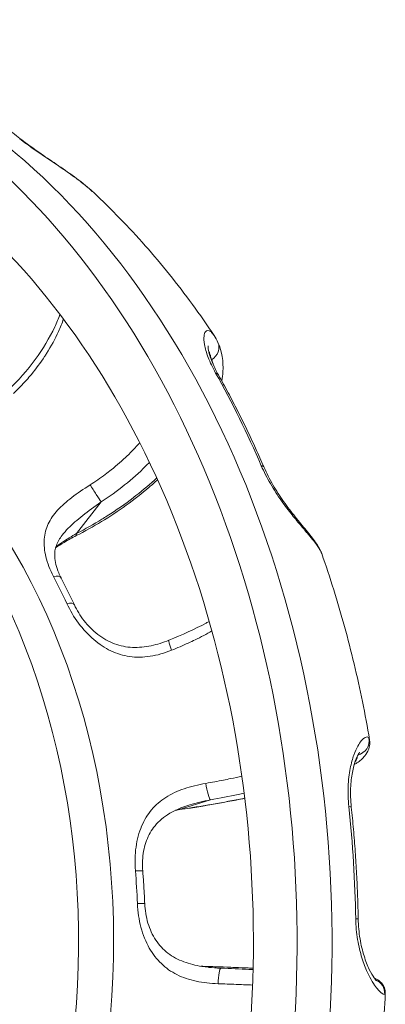
# Model space of a CAD drawing. Units: inches. Extents: x 4 to 249, y -1 to 301.
# Drawn here: x 75 to 76, y 88 to 90 of the extents above; entities that cross this region are included whole.
import ezdxf

# ---------------------------------------------------------------- set-up
doc = ezdxf.new("R2010")
doc.units = ezdxf.units.IN
doc.header["$MEASUREMENT"] = 0

msp = doc.modelspace()

# ---------------------------------------------------------------- linework, layer by layer
at = {"color": 0, "linetype": 'Continuous', "lineweight": 0, "extrusion": (0, 1, -2.22045e-16)}
for p, q in [((75.1463, 89.3079), (75.1463, 89.3079)), ((75.1495, 89.312), (75.1492, 89.3115)), ((74.9262, 89.0245), (74.8767, 88.9608)), ((75.4365, 88.5103), (75.4365, 88.5103)), ((75.1473, 88.4221), (75.0818, 88.4021)), ((75.1444, 88.0835), (75.1683, 88.0818))]:
    msp.add_line(p, q, dxfattribs=at)
at = {"color": 0, "linetype": 'Continuous', "lineweight": 0}
for radius in [2.1725, 2.1225]:
    msp.add_circle((73.1209, 86.33), radius, dxfattribs=at)
at = {"color": 0, "linetype": 'Continuous', "lineweight": 0, "extrusion": (0, -2.22045e-16, -1)}
for radius in [2.113, 2.092, 2.067]:
    msp.add_circle((-73.1209, 86.33), radius, dxfattribs=at)
at = {"color": 0, "linetype": 'Continuous', "lineweight": 0}
for centre, major_axis, ratio, start_param, end_param in [((74.0852, 88.1453), (-0.0157, 1.8499), 0.707081, -2.189982, 0), ((74.0145, 88.1447), (-0.0147, 1.7249), 0.707081, -2.101089, -0.012014), ((74.0852, 88.1453), (-0.0104, 1.225), 0.707081, -2.020865, -0.012014), ((74.139, 88.1458), (-0.0156, 1.8421), 0.707081, -1.033837, -0.910053), ((74.8624, 88.9831), (0.0135, -0.0268), 0.192156, -0.000002, 0.501094), ((75.3431, 88.9124), (0.0275, 0.0119), 0.947612, -0.067022, 0.000015), ((74.8187, 88.8567), (0.0266, 0.0139), 0.414162, 0, 0.933846), ((74.8449, 88.8035), (0.0272, 0.0127), 0.382753, -0.000016, 0.951756), ((75.0745, 88.717), (-0.0112, 0.0278), 0.086401, 0.000009, 1.258553), ((74.139, 88.1458), (-0.0156, 1.8421), 0.707081, -1.557435, -1.433652), ((75.0772, 88.4314), (0.0043, -0.0297), 0.08446, 0, 0.145781), ((74.9805, 88.2757), (0.0299, 0.0024), 0.072097, 0, 1.035502), ((74.9844, 88.2112), (0.03, 0.0013), 0.034181, 0.000002, 1.03767), ((75.1674, 88.0518), (0.0011, 0.03), 0.146615, 0.039599, 1.624217), ((75.47, 88.0306), (-0.0132, 0.0269), 0.996481, -2.072334, -0.845048)]:
    msp.add_ellipse(centre, major_axis=major_axis, ratio=ratio, start_param=start_param, end_param=end_param, dxfattribs=at)
at = {"color": 0, "linetype": 'Continuous', "lineweight": 0, "extrusion": (-7.70372e-34, -2.22045e-16, -1)}
for centre, major_axis, ratio, start_param, end_param in [((74.0145, 88.1447), (-0.0157, 1.8499), 0.707081, 0.012014, 2.136248), ((74.0145, 88.1447), (-0.0104, 1.225), 0.707081, 0.012014, 1.961743), ((75.4162, 88.1809), (0.03, 0.0005), 0.009448, -0.581072, 0.000171)]:
    msp.add_ellipse(centre, major_axis=major_axis, ratio=ratio, start_param=start_param, end_param=end_param, dxfattribs=at)
at = {"color": 0, "linetype": 'Continuous', "lineweight": 0, "extrusion": (-6.16298e-32, -2.22045e-16, -1)}
msp.add_ellipse((74.7473, 89.7329), major_axis=(0.0184, 0.0237), ratio=0.617064, start_param=-0.250024, end_param=0.000173, dxfattribs=at)
at = {"color": 0, "linetype": 'Continuous', "lineweight": 0, "extrusion": (0, -2.22045e-16, -1)}
for centre, major_axis, ratio, start_param, end_param in [((75.1352, 89.3342), (0.0273, 0.0124), 0.879743, -0.00001, 1.440736), ((75.2282, 89.0824), (0.0276, 0.0119), 0.361716, -0.505569, 0.000152), ((74.1294, 88.1457), (0.0105, -1.2329), 0.707081, -2.19653, -2.142765), ((75.4023, 88.4044), (0.0298, 0.0032), 0.096666, -0.57659, -0.000125), ((74.1294, 88.1457), (0.0105, -1.2329), 0.707081, -1.672931, -1.619167)]:
    msp.add_ellipse(centre, major_axis=major_axis, ratio=ratio, start_param=start_param, end_param=end_param, dxfattribs=at)
at = {"color": 0, "linetype": 'Continuous', "lineweight": 0, "extrusion": (7.39557e-32, -2.22045e-16, -1)}
msp.add_ellipse((75.1373, 89.2668), major_axis=(0.0262, 0.0147), ratio=0.433962, start_param=-0.464239, end_param=-0.000145, dxfattribs=at)
at = {"color": 0, "linetype": 'Continuous', "lineweight": 0, "extrusion": (-4.93038e-32, -2.22045e-16, -1)}
msp.add_ellipse((74.9119, 89.0468), major_axis=(-0.0163, 0.0252), ratio=0.00277, start_param=-2.650695, end_param=-1.066359, dxfattribs=at)
at = {"color": 0, "linetype": 'Continuous', "lineweight": 0, "extrusion": (3.69779e-32, -2.22045e-16, -1)}
for centre, major_axis, ratio, start_param, end_param in [((75.4384, 88.5416), (-0.0252, -0.0163), 0.98743, -2.74132, -1.245767), ((75.1427, 88.4514), (0.0052, -0.0295), 0.135439, 0.146591, 1.730926)]:
    msp.add_ellipse(centre, major_axis=major_axis, ratio=ratio, start_param=start_param, end_param=end_param, dxfattribs=at)
at = {"color": 0, "linetype": 'Continuous', "lineweight": 0}
for points, knots in [([(74.7655, 89.7567), (74.7561, 89.7641), (74.7465, 89.7713), (74.7273, 89.7854), (74.7176, 89.7923), (74.698, 89.8058), (74.6882, 89.8123), (74.6684, 89.8251), (74.6585, 89.8314), (74.6385, 89.8435), (74.6284, 89.8493), (74.6183, 89.8551)], [5.7790847, 5.7790847, 5.7790847, 5.7790847, 5.8037108, 5.8037108, 5.8284675, 5.8284675, 5.8532242, 5.8532242, 5.8779808, 5.8779808, 5.9027375, 5.9027375, 5.9027375, 5.9027375]), ([(74.9105, 89.6504), (74.9078, 89.6529), (74.9048, 89.6555), (74.9017, 89.6583), (74.8956, 89.6635), (74.8887, 89.669), (74.8809, 89.6749), (74.8731, 89.6808), (74.8643, 89.6871), (74.8547, 89.6937), (74.8452, 89.7004), (74.8348, 89.7073), (74.8238, 89.7147), (74.8129, 89.7221), (74.8014, 89.7298), (74.7908, 89.7372), (74.7801, 89.7447), (74.7705, 89.7517), (74.7615, 89.7587)], [0.3866493, 0.3866493, 0.3866493, 0.3866493, 0.4444444, 0.4444444, 0.4444444, 0.5555556, 0.5555556, 0.5555556, 0.6666667, 0.6666667, 0.6666667, 0.7777778, 0.7777778, 0.7777778, 0.8888889, 0.8888889, 0.8888889, 1, 1, 1, 1]), ([(74.7657, 89.7566), (74.7746, 89.7497), (74.7851, 89.7421), (74.8072, 89.7265), (74.8191, 89.7185), (74.8432, 89.7021), (74.8557, 89.6935), (74.88, 89.676), (74.8919, 89.6668), (74.9053, 89.6552), (74.9079, 89.6528), (74.9105, 89.6504)], [0, 0, 0, 0, 0.0439052, 0.0439052, 0.0869879, 0.0869879, 0.1315312, 0.1315312, 0.1794236, 0.1794236, 0.1918802, 0.1918802, 0.1918802, 0.1918802]), ([(75.1547, 89.3608), (75.1405, 89.3821), (75.1259, 89.4031), (75.0958, 89.4443), (75.0803, 89.4645), (75.0486, 89.5041), (75.0323, 89.5234), (74.9989, 89.5613), (74.9818, 89.5798), (74.9467, 89.6158), (74.9288, 89.6333), (74.9105, 89.6504)], [5.4644658, 5.4644658, 5.4644658, 5.4644658, 5.5114189, 5.5114189, 5.5583719, 5.5583719, 5.6053249, 5.6053249, 5.652278, 5.652278, 5.699231, 5.699231, 5.699231, 5.699231]), ([(74.7387, 89.2512), (74.7584, 89.2697), (74.777, 89.2906), (74.8085, 89.3335), (74.822, 89.3561), (74.8363, 89.3868), (74.8398, 89.3953), (74.8429, 89.4038)], [0, 0, 0, 0, 0.0816813, 0.0816813, 0.1616747, 0.1616747, 0.192507, 0.192507, 0.192507, 0.192507]), ([(74.7491, 89.2439), (74.7581, 89.2524), (74.7668, 89.2613), (74.7751, 89.2706), (74.7786, 89.2745), (74.7819, 89.2784), (74.7852, 89.2823), (74.7948, 89.2939), (74.8037, 89.306), (74.8118, 89.3183), (74.8132, 89.3204), (74.8146, 89.3226), (74.816, 89.3247), (74.8252, 89.3393), (74.8332, 89.3541), (74.8399, 89.3689), (74.8437, 89.3774), (74.8471, 89.3859), (74.8501, 89.3943)], [0, 0, 0, 0, 0.1178242, 0.1178242, 0.1178242, 0.1666667, 0.1666667, 0.1666667, 0.3085997, 0.3085997, 0.3085997, 0.3333333, 0.3333333, 0.3333333, 0.5, 0.5, 0.5, 0.5950309, 0.5950309, 0.5950309, 0.5950309]), ([(75.1578, 89.285), (75.1515, 89.2964), (75.1465, 89.3068), (75.1428, 89.3165), (75.1391, 89.3262), (75.1366, 89.3352), (75.1353, 89.3425), (75.134, 89.3498), (75.1338, 89.3554), (75.1343, 89.3596), (75.1348, 89.3639), (75.1359, 89.3668), (75.1372, 89.3686), (75.1386, 89.3704), (75.1402, 89.3711), (75.142, 89.3711), (75.1437, 89.3711), (75.1454, 89.3704), (75.1472, 89.3691), (75.1489, 89.3679), (75.1506, 89.3662), (75.1522, 89.3643), (75.1531, 89.3632), (75.1539, 89.362), (75.1547, 89.3608)], [0, 0, 0, 0, 0.1111111, 0.1111111, 0.1111111, 0.2222222, 0.2222222, 0.2222222, 0.3333333, 0.3333333, 0.3333333, 0.4444444, 0.4444444, 0.4444444, 0.5555556, 0.5555556, 0.5555556, 0.6666667, 0.6666667, 0.6666667, 0.7777778, 0.7777778, 0.7777778, 0.8383618, 0.8383618, 0.8383618, 0.8383618]), ([(75.1625, 89.3466), (75.1706, 89.3287), (75.1738, 89.3084), (75.1722, 89.2815), (75.1714, 89.2753), (75.1704, 89.2691)], [0, 0, 0, 0, 0.0983033, 0.0983033, 0.1271082, 0.1271082, 0.1271082, 0.1271082]), ([(75.1425, 89.3399), (75.1425, 89.3399), (75.1424, 89.3393), (75.1425, 89.3368), (75.1427, 89.3343), (75.1441, 89.327), (75.1455, 89.3219), (75.15, 89.3089), (75.1534, 89.3008), (75.1595, 89.2887), (75.1614, 89.2851), (75.1634, 89.2815)], [0.0298139, 0.0298139, 0.0298139, 0.0298139, 0.0445816, 0.0445816, 0.0669816, 0.0669816, 0.0958278, 0.0958278, 0.1307373, 0.1307373, 0.1447985, 0.1447985, 0.1447985, 0.1447985]), ([(75.1436, 89.3297), (75.144, 89.3291), (75.1444, 89.3283), (75.1447, 89.3275), (75.145, 89.3269), (75.1453, 89.3262), (75.1456, 89.3255), (75.1461, 89.3242), (75.1466, 89.3229), (75.147, 89.3215), (75.1473, 89.3207), (75.1475, 89.3199), (75.1477, 89.3191), (75.1482, 89.3176), (75.1486, 89.316), (75.149, 89.3144), (75.1491, 89.3136), (75.1493, 89.3128), (75.1495, 89.312)], [0.685685, 0.685685, 0.685685, 0.685685, 0.7361541, 0.7361541, 0.7361541, 0.7777778, 0.7777778, 0.7777778, 0.8494354, 0.8494354, 0.8494354, 0.8888889, 0.8888889, 0.8888889, 0.9626582, 0.9626582, 0.9626582, 1, 1, 1, 1]), ([(75.1495, 89.312), (75.1502, 89.3103), (75.1509, 89.3087), (75.1516, 89.3069), (75.1523, 89.3051), (75.1529, 89.3031), (75.1535, 89.3011)], [0, 0, 0, 0, 0.03358941, 0.03358941, 0.03358941, 0.06985123, 0.06985123, 0.06985123, 0.06985123]), ([(75.2557, 89.0944), (75.2501, 89.1073), (75.2444, 89.1202), (75.2328, 89.1457), (75.2269, 89.1584), (75.2148, 89.1836), (75.2086, 89.1961), (75.1961, 89.2209), (75.1897, 89.2332), (75.1767, 89.2575), (75.1701, 89.2696), (75.1634, 89.2815)], [5.2554428, 5.2554428, 5.2554428, 5.2554428, 5.280112, 5.280112, 5.3048687, 5.3048687, 5.3296254, 5.3296254, 5.3543821, 5.3543821, 5.3791388, 5.3791388, 5.3791388, 5.3791388]), ([(75.0044, 89.1442), (74.9982, 89.1371), (74.9916, 89.1301), (74.9846, 89.1232), (74.9829, 89.1214), (74.9811, 89.1197), (74.9794, 89.118), (74.9692, 89.1082), (74.9582, 89.0987), (74.9466, 89.0895), (74.9426, 89.0863), (74.9386, 89.0832), (74.9345, 89.0801), (74.9246, 89.0727), (74.9144, 89.0656), (74.904, 89.0589)], [0.5666496, 0.5666496, 0.5666496, 0.5666496, 0.6666667, 0.6666667, 0.6666667, 0.6914003, 0.6914003, 0.6914003, 0.8333333, 0.8333333, 0.8333333, 0.8821758, 0.8821758, 0.8821758, 0.9999994, 0.9999994, 0.9999994, 0.9999994]), ([(75.024, 89.1044), (75.0215, 89.1018), (75.0189, 89.0992), (75.0163, 89.0966), (75.0032, 89.0836), (74.9888, 89.0708), (74.9737, 89.0587), (74.9587, 89.0466), (74.9429, 89.0353), (74.9262, 89.0245)], [0.6336377, 0.6336377, 0.6336377, 0.6336377, 0.6666667, 0.6666667, 0.6666667, 0.8333333, 0.8333333, 0.8333333, 1, 1, 1, 1]), ([(75.3714, 88.9226), (75.3706, 88.9244), (75.3696, 88.9264), (75.3682, 88.9286), (75.3669, 88.9309), (75.3653, 88.9334), (75.3632, 88.9363), (75.3612, 88.9392), (75.3587, 88.9425), (75.3557, 88.9462), (75.3527, 88.9499), (75.3492, 88.9542), (75.3451, 88.9591), (75.341, 88.964), (75.3362, 88.9696), (75.3307, 88.9761), (75.3253, 88.9826), (75.3191, 88.99), (75.3124, 88.9984), (75.3057, 89.0068), (75.2984, 89.0162), (75.2909, 89.0269), (75.2834, 89.0375), (75.2756, 89.0494), (75.2686, 89.0614), (75.2617, 89.0733), (75.2556, 89.0852), (75.2502, 89.0976)], [0, 0, 0, 0, 0.1111111, 0.1111111, 0.1111111, 0.2222222, 0.2222222, 0.2222222, 0.3333333, 0.3333333, 0.3333333, 0.4444444, 0.4444444, 0.4444444, 0.5555556, 0.5555556, 0.5555556, 0.6666667, 0.6666667, 0.6666667, 0.7777778, 0.7777778, 0.7777778, 0.8888889, 0.8888889, 0.8888889, 1, 1, 1, 1]), ([(75.2558, 89.0943), (75.2607, 89.0827), (75.2669, 89.0706), (75.2804, 89.0474), (75.2879, 89.036), (75.3031, 89.0143), (75.3111, 89.0039), (75.3265, 88.9845), (75.3341, 88.9755), (75.3483, 88.9582), (75.3547, 88.9502), (75.3643, 88.9366), (75.3679, 88.9308), (75.3707, 88.9244)], [0, 0, 0, 0, 0.0409452, 0.0409452, 0.0810193, 0.0810193, 0.1220446, 0.1220446, 0.1655565, 0.1655565, 0.2156013, 0.2156013, 0.2564595, 0.2564595, 0.2564595, 0.2564595]), ([(75.0404, 89.0692), (75.0349, 89.0642), (75.0292, 89.0592), (74.994, 89.0291), (74.961, 89.0053), (74.9102, 88.9745), (74.8931, 88.965), (74.876, 88.9563)], [0.4233702, 0.4233702, 0.4233702, 0.4233702, 0.4466, 0.4466, 0.5662267, 0.5662267, 0.6248898, 0.6248898, 0.6248898, 0.6248898]), ([(75.0387, 89.0729), (75.0259, 89.0611), (75.0119, 89.0491), (74.9967, 89.0372), (74.9949, 89.0358), (74.9931, 89.0344), (74.9913, 89.033), (74.9747, 89.0203), (74.9569, 89.0077), (74.9387, 88.9961), (74.9351, 88.9938), (74.9315, 88.9916), (74.9279, 88.9894), (74.9113, 88.9792), (74.8943, 88.9697), (74.8767, 88.9608)], [0.7632172, 0.7632172, 0.7632172, 0.7632172, 0.8333333, 0.8333333, 0.8333333, 0.8414864, 0.8414864, 0.8414864, 0.9166667, 0.9166667, 0.9166667, 0.9314673, 0.9314673, 0.9314673, 1, 1, 1, 1]), ([(74.9262, 89.0245), (74.9128, 89.0149), (74.9003, 89.0059), (74.889, 88.9971), (74.8778, 88.9882), (74.8678, 88.9796), (74.8595, 88.9711), (74.8551, 88.9666), (74.8511, 88.962), (74.8476, 88.9575)], [0.0000026, 0.0000026, 0.0000026, 0.0000026, 0.1666667, 0.1666667, 0.1666667, 0.3333333, 0.3333333, 0.3333333, 0.4221037, 0.4221037, 0.4221037, 0.4221037]), ([(74.8476, 88.9575), (74.8421, 88.9504), (74.8381, 88.9434), (74.8331, 88.9293), (74.832, 88.9219), (74.8328, 88.9039), (74.8355, 88.8926), (74.8418, 88.8776), (74.8434, 88.8742), (74.8452, 88.8707)], [0, 0, 0, 0, 0.0350154, 0.0350154, 0.0718568, 0.0718568, 0.1172287, 0.1172287, 0.1304704, 0.1304704, 0.1304704, 0.1304704]), ([(74.8759, 88.9563), (74.8674, 88.952), (74.8591, 88.9475), (74.8452, 88.9391), (74.8395, 88.9354), (74.8342, 88.9315)], [0, 0, 0, 0, 0.02932924, 0.02932924, 0.05196079, 0.05196079, 0.05196079, 0.05196079]), ([(74.8767, 88.9608), (74.8718, 88.958), (74.8618, 88.9521), (74.8475, 88.9428), (74.8384, 88.9361), (74.8346, 88.9331)], [0, 0, 0, 0, 0.1666667, 0.3333333, 0.4570091, 0.4570091, 0.4570091, 0.4570091]), ([(75.4691, 88.5437), (75.4647, 88.5695), (75.46, 88.5951), (75.4495, 88.6463), (75.4439, 88.6717), (75.4318, 88.7223), (75.4254, 88.7474), (75.4116, 88.7974), (75.4043, 88.8222), (75.389, 88.8714), (75.3808, 88.8959), (75.3723, 88.9201)], [4.9419704, 4.9419704, 4.9419704, 4.9419704, 4.9873802, 4.9873802, 5.0327901, 5.0327901, 5.0781999, 5.0781999, 5.1236097, 5.1236097, 5.1690196, 5.1690196, 5.1690196, 5.1690196]), ([(74.8721, 88.8161), (74.8704, 88.8198), (74.8687, 88.8235), (74.8652, 88.8308), (74.8634, 88.8345), (74.8599, 88.8418), (74.8581, 88.8454), (74.8545, 88.8526), (74.8526, 88.8563), (74.849, 88.8634), (74.8471, 88.867), (74.8453, 88.8706)], [5.29036498, 5.29036498, 5.29036498, 5.29036498, 5.30111785, 5.30111785, 5.31187072, 5.31187072, 5.32262358, 5.32262358, 5.33337645, 5.33337645, 5.34412932, 5.34412932, 5.34412932, 5.34412932]), ([(74.8567, 88.8193), (74.8634, 88.805), (74.8791, 88.7787), (74.911, 88.7441), (74.9452, 88.7218), (74.9833, 88.7099), (75.0252, 88.7103), (75.0541, 88.7187), (75.0688, 88.7246)], [0.0000006, 0.0000006, 0.0000006, 0.0000006, 0.1666667, 0.3333333, 0.5, 0.6666667, 0.8333333, 1, 1, 1, 1]), ([(74.8721, 88.8161), (74.8771, 88.8054), (74.8838, 88.7945), (74.8996, 88.7742), (74.909, 88.7646), (74.9297, 88.7486), (74.9413, 88.742), (74.9649, 88.7333), (74.9772, 88.7309), (75.0021, 88.7298), (75.015, 88.7311), (75.0398, 88.7363), (75.0518, 88.7402), (75.0633, 88.7448)], [0, 0, 0, 0, 0.0396311, 0.0396311, 0.0791728, 0.0791728, 0.1181064, 0.1181064, 0.1551843, 0.1551843, 0.1935332, 0.1935332, 0.2310037, 0.2310037, 0.2310037, 0.2310037]), ([(75.0634, 88.7448), (75.0897, 88.7554), (75.1154, 88.7672), (75.1407, 88.7807), (75.1428, 88.7819), (75.145, 88.783)], [0, 0, 0, 0, 0.08534162, 0.08534162, 0.09335217, 0.09335217, 0.09335217, 0.09335217]), ([(75.0688, 88.7246), (75.0803, 88.7292), (75.0916, 88.7341), (75.1026, 88.7392), (75.1072, 88.7413), (75.1117, 88.7434), (75.1161, 88.7456), (75.128, 88.7514), (75.1395, 88.7574), (75.1504, 88.7636)], [0, 0, 0, 0, 0.1178242, 0.1178242, 0.1178242, 0.1666667, 0.1666667, 0.1666667, 0.2969774, 0.2969774, 0.2969774, 0.2969774]), ([(75.4272, 88.4086), (75.4257, 88.4229), (75.4252, 88.4363), (75.4258, 88.4493), (75.4264, 88.4622), (75.4279, 88.4747), (75.43, 88.4854), (75.432, 88.4961), (75.4346, 88.505), (75.4372, 88.5124), (75.4399, 88.5198), (75.4426, 88.5257), (75.4452, 88.5305), (75.4478, 88.5352), (75.4502, 88.5387), (75.4524, 88.5414), (75.4546, 88.544), (75.4565, 88.5458), (75.4582, 88.5471), (75.4599, 88.5483), (75.4614, 88.5489), (75.4626, 88.5491), (75.4639, 88.5494), (75.4649, 88.5492), (75.4658, 88.5488), (75.4666, 88.5484), (75.4673, 88.5477), (75.4678, 88.5469)], [0, 0, 0, 0, 0.111111, 0.111111, 0.111111, 0.222222, 0.222222, 0.222222, 0.333333, 0.333333, 0.333333, 0.444444, 0.444444, 0.444444, 0.555556, 0.555556, 0.555556, 0.666667, 0.666667, 0.666667, 0.777778, 0.777778, 0.777778, 0.888889, 0.888889, 0.888889, 1, 1, 1, 1]), ([(75.4691, 88.5437), (75.4702, 88.5371), (75.4694, 88.5302), (75.4655, 88.5191), (75.4626, 88.5146), (75.4548, 88.5051), (75.4495, 88.5008), (75.4418, 88.4956), (75.4399, 88.4945), (75.438, 88.4933)], [0, 0, 0, 0, 0.0332175, 0.0332175, 0.065637, 0.065637, 0.1159695, 0.1159695, 0.1311461, 0.1311461, 0.1311461, 0.1311461]), ([(75.4491, 88.5185), (75.4491, 88.5185), (75.4486, 88.5179), (75.4467, 88.5151), (75.4452, 88.5123), (75.4415, 88.5041), (75.4392, 88.4979), (75.4351, 88.4826), (75.4333, 88.473), (75.4309, 88.4517), (75.4304, 88.4397), (75.431, 88.4209), (75.4315, 88.4142), (75.4322, 88.4075)], [0.0318072, 0.0318072, 0.0318072, 0.0318072, 0.0506443, 0.0506443, 0.0773364, 0.0773364, 0.1106712, 0.1106712, 0.1474698, 0.1474698, 0.1854935, 0.1854935, 0.2058015, 0.2058015, 0.2058015, 0.2058015]), ([(75.444, 88.5098), (75.4442, 88.5093), (75.4442, 88.5088), (75.4442, 88.5083), (75.4442, 88.5076), (75.4442, 88.5068), (75.444, 88.5061), (75.4438, 88.5053), (75.4434, 88.5044), (75.443, 88.5035), (75.4425, 88.5026), (75.4418, 88.5016), (75.4409, 88.5006), (75.4406, 88.5002), (75.4403, 88.4998), (75.4399, 88.4994)], [0.0529809, 0.0529809, 0.0529809, 0.0529809, 0.0833333, 0.0833333, 0.0833333, 0.1232522, 0.1232522, 0.1232522, 0.1666667, 0.1666667, 0.1666667, 0.2130574, 0.2130574, 0.2130574, 0.2293453, 0.2293453, 0.2293453, 0.2293453]), ([(75.211, 88.47), (75.2036, 88.4683), (75.196, 88.4667), (75.1882, 88.465), (75.1834, 88.4641), (75.1786, 88.4631), (75.1738, 88.4621), (75.162, 88.4598), (75.15, 88.4576), (75.1379, 88.4554)], [0.7538691, 0.7538691, 0.7538691, 0.7538691, 0.8333333, 0.8333333, 0.8333333, 0.8821758, 0.8821758, 0.8821758, 0.9999994, 0.9999994, 0.9999994, 0.9999994]), ([(75.2168, 88.4256), (75.216, 88.4254), (75.2152, 88.4253), (75.2144, 88.4251), (75.1946, 88.4211), (75.1736, 88.4171), (75.1526, 88.4134), (75.1484, 88.4127), (75.1443, 88.412), (75.1401, 88.4113), (75.1209, 88.408), (75.1015, 88.405), (75.0818, 88.4021)], [0.8385043, 0.8385043, 0.8385043, 0.8385043, 0.8414823, 0.8414823, 0.8414823, 0.9166667, 0.9166667, 0.9166667, 0.9314628, 0.9314628, 0.9314628, 1, 1, 1, 1]), ([(75.2155, 88.4356), (75.2115, 88.4347), (75.2075, 88.4338), (75.2034, 88.433), (75.1853, 88.4291), (75.1666, 88.4255), (75.1473, 88.4221)], [0.7957459, 0.7957459, 0.7957459, 0.7957459, 0.8333333, 0.8333333, 0.8333333, 1, 1, 1, 1]), ([(75.1057, 88.4121), (75.0895, 88.4072), (75.0736, 88.4005), (75.0493, 88.3847), (75.0398, 88.376), (75.0257, 88.3573), (75.0205, 88.3471), (75.0129, 88.3247), (75.0107, 88.3121), (75.0097, 88.2923), (75.0098, 88.2852), (75.0104, 88.2781)], [0, 0, 0, 0, 0.0507263, 0.0507263, 0.0921484, 0.0921484, 0.1294851, 0.1294851, 0.1687971, 0.1687971, 0.1901683, 0.1901683, 0.1901683, 0.1901683]), ([(75.2168, 88.4252), (75.2055, 88.4229), (75.1939, 88.4207), (75.1495, 88.4123), (75.1151, 88.4066), (75.0815, 88.4018)], [0.452419, 0.452419, 0.452419, 0.452419, 0.4886393, 0.4886393, 0.5910686, 0.5910686, 0.5910686, 0.5910686]), ([(75.4462, 88.1814), (75.4459, 88.1965), (75.4455, 88.2117), (75.4444, 88.2419), (75.4437, 88.257), (75.4421, 88.2872), (75.4412, 88.3023), (75.4391, 88.3324), (75.4379, 88.3475), (75.4352, 88.3775), (75.4338, 88.3926), (75.4322, 88.4075)], [4.731759, 4.731759, 4.731759, 4.731759, 4.7565133, 4.7565133, 4.7812699, 4.7812699, 4.8060266, 4.8060266, 4.8307833, 4.8307833, 4.85554, 4.85554, 4.85554, 4.85554]), ([(75.0144, 88.2125), (75.0142, 88.2168), (75.014, 88.2212), (75.0136, 88.23), (75.0133, 88.2344), (75.0128, 88.2431), (75.0126, 88.2475), (75.012, 88.2563), (75.0117, 88.2606), (75.011, 88.2694), (75.0107, 88.2737), (75.0104, 88.2781)], [4.76676621, 4.76676621, 4.76676621, 4.76676621, 4.77751908, 4.77751908, 4.78827195, 4.78827195, 4.79902481, 4.79902481, 4.80977768, 4.80977768, 4.82053054, 4.82053054, 4.82053054, 4.82053054]), ([(74.9996, 88.2127), (75.0004, 88.1956), (75.0051, 88.1639), (75.0226, 88.1204), (75.0468, 88.0895), (75.0782, 88.0672), (75.1175, 88.054), (75.1473, 88.0509), (75.163, 88.0504)], [0.0000006, 0.0000006, 0.0000006, 0.0000006, 0.1666667, 0.3333333, 0.5, 0.6666667, 0.8333333, 1, 1, 1, 1]), ([(75.0144, 88.2125), (75.015, 88.1991), (75.0172, 88.1856), (75.0247, 88.1607), (75.03, 88.149), (75.0435, 88.1285), (75.0518, 88.1195), (75.0709, 88.1049), (75.0819, 88.0991), (75.1051, 88.0904), (75.1175, 88.0874), (75.1385, 88.084), (75.1471, 88.0831), (75.1556, 88.0825)], [0, 0, 0, 0, 0.0400552, 0.0400552, 0.0792077, 0.0792077, 0.117747, 0.117747, 0.1557516, 0.1557516, 0.1935797, 0.1935797, 0.2194169, 0.2194169, 0.2194169, 0.2194169]), ([(75.4998, 88.0292), (75.4994, 88.0289), (75.4988, 88.0289), (75.4979, 88.0291), (75.4971, 88.0293), (75.496, 88.0297), (75.4947, 88.0306), (75.4934, 88.0315), (75.4918, 88.0327), (75.4899, 88.0346), (75.488, 88.0364), (75.4858, 88.0388), (75.4833, 88.0421), (75.4808, 88.0454), (75.4779, 88.0495), (75.4747, 88.0548), (75.4715, 88.0601), (75.468, 88.0666), (75.4644, 88.0744), (75.4608, 88.0823), (75.4571, 88.0916), (75.4537, 88.1026), (75.4503, 88.1136), (75.4472, 88.1263), (75.445, 88.1395), (75.4428, 88.1528), (75.4415, 88.1667), (75.4412, 88.1815)], [0, 0, 0, 0, 0.1111111, 0.1111111, 0.1111111, 0.2222222, 0.2222222, 0.2222222, 0.3333333, 0.3333333, 0.3333333, 0.4444444, 0.4444444, 0.4444444, 0.5555556, 0.5555556, 0.5555556, 0.6666667, 0.6666667, 0.6666667, 0.7777778, 0.7777778, 0.7777778, 0.8888889, 0.8888889, 0.8888889, 1, 1, 1, 1]), ([(75.4462, 88.1814), (75.4464, 88.1678), (75.4477, 88.154), (75.4519, 88.1287), (75.4548, 88.1169), (75.4613, 88.0961), (75.465, 88.0869), (75.4721, 88.072), (75.4756, 88.0661), (75.4811, 88.0582), (75.4833, 88.0561), (75.4833, 88.0561)], [0, 0, 0, 0, 0.040798, 0.040798, 0.0801855, 0.0801855, 0.1192418, 0.1192418, 0.1583315, 0.1583315, 0.1973303, 0.1973303, 0.1973303, 0.1973303]), ([(75.1277, 88.0857), (75.1566, 88.0848), (75.1857, 88.0838), (75.2203, 88.0824), (75.227, 88.0821), (75.2337, 88.0818)], [0.0264943, 0.0264943, 0.0264943, 0.0264943, 0.1128188, 0.1128188, 0.1338005, 0.1338005, 0.1338005, 0.1338005]), ([(75.1279, 88.0857), (75.1388, 88.0854), (75.1495, 88.085), (75.1603, 88.0846), (75.1645, 88.0845), (75.1687, 88.0844), (75.1729, 88.0842), (75.1936, 88.0835), (75.2142, 88.0826), (75.2337, 88.0818)], [0.0306868, 0.0306868, 0.0306868, 0.0306868, 0.0685372, 0.0685372, 0.0685372, 0.0833333, 0.0833333, 0.0833333, 0.1560721, 0.1560721, 0.1560721, 0.1560721]), ([(75.1683, 88.0818), (75.1879, 88.0811), (75.2068, 88.0803), (75.2252, 88.0794), (75.228, 88.0793), (75.2309, 88.0792), (75.2336, 88.0791)], [0, 0, 0, 0, 0.1666667, 0.1666667, 0.1666667, 0.1921505, 0.1921505, 0.1921505, 0.1921505]), ([(75.163, 88.0504), (75.1752, 88.05), (75.1874, 88.0495), (75.1993, 88.049), (75.2042, 88.0488), (75.2091, 88.0486), (75.214, 88.0484), (75.2203, 88.0481), (75.2266, 88.0479), (75.2327, 88.0476)], [0, 0, 0, 0, 0.1178242, 0.1178242, 0.1178242, 0.1666667, 0.1666667, 0.1666667, 0.2307807, 0.2307807, 0.2307807, 0.2307807]), ([(75.4789, 88.0614), (75.4801, 88.061), (75.4813, 88.0604), (75.4841, 88.0591), (75.4855, 88.0583), (75.4884, 88.0564), (75.4899, 88.0552), (75.4935, 88.0518), (75.4956, 88.0492), (75.4987, 88.0434), (75.4999, 88.0402), (75.5008, 88.0348), (75.501, 88.0325), (75.5009, 88.0302)], [0.52925029, 0.52925029, 0.52925029, 0.52925029, 0.54058384, 0.54058384, 0.55057198, 0.55057198, 0.55896895, 0.55896895, 0.57097623, 0.57097623, 0.58189111, 0.58189111, 0.58932467, 0.58932467, 0.58932467, 0.58932467]), ([(75.4522, 87.6408), (75.4576, 87.6663), (75.4625, 87.6919), (75.4715, 87.7433), (75.4756, 87.7691), (75.4829, 87.821), (75.4862, 87.847), (75.4918, 87.8991), (75.4942, 87.9253), (75.4982, 87.9777), (75.4998, 88.004), (75.5009, 88.0302)], [4.4183468, 4.4183468, 4.4183468, 4.4183468, 4.4637372, 4.4637372, 4.5091275, 4.5091275, 4.5545179, 4.5545179, 4.5999082, 4.5999082, 4.6452985, 4.6452985, 4.6452985, 4.6452985])]:
    msp.add_open_spline(points, degree=3, knots=knots, dxfattribs=at)
for points in [[(75.1547, 89.3608), (75.1577, 89.3564), (75.1602, 89.3517), (75.1625, 89.3466)], [(75.1563, 89.2879), (75.1563, 89.2879), (75.1563, 89.2879), (75.1563, 89.2879)], [(74.904, 89.0589), (74.8906, 89.0503), (74.8658, 89.0337), (74.8364, 89.0079), (74.8176, 88.9806), (74.8093, 88.9504), (74.8126, 88.9136), (74.8226, 88.8876), (74.8299, 88.8738)], [(75.3707, 88.9244), (75.3713, 88.9229), (75.3718, 88.9215), (75.3723, 88.9201)], [(75.3723, 88.9201), (75.372, 88.9209), (75.3717, 88.9218), (75.3714, 88.9226)], [(75.4678, 88.5469), (75.4685, 88.5459), (75.4689, 88.5448), (75.4691, 88.5437)], [(75.4314, 88.4924), (75.4314, 88.4924), (75.4314, 88.4924), (75.4314, 88.4924)], [(75.1379, 88.4554), (75.1224, 88.4527), (75.0931, 88.4459), (75.0556, 88.4284), (75.027, 88.4034), (75.0068, 88.371), (74.995, 88.3273), (74.9942, 88.2957), (74.9956, 88.2788)], [(75.1473, 88.4221), (75.1326, 88.4193), (75.1186, 88.416), (75.1057, 88.4121)], [(75.0815, 88.4018), (75.0799, 88.4015), (75.0784, 88.4013), (75.0769, 88.4011)], [(75.0818, 88.4021), (75.0804, 88.4019), (75.0791, 88.4017), (75.0777, 88.4014)], [(75.1557, 88.0825), (75.1598, 88.0822), (75.164, 88.082), (75.1683, 88.0818)], [(75.5009, 88.0302), (75.5009, 88.0299), (75.5005, 88.0295), (75.4998, 88.0292)]]:
    msp.add_open_spline(points, degree=3, dxfattribs=at)

doc.saveas('drawing.dxf')
